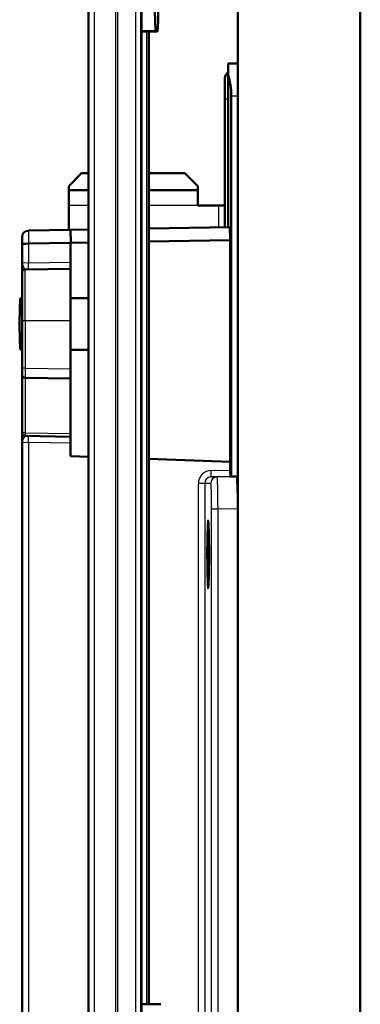
# Paper-space layout 'DT_4' of a CAD drawing. Units: millimetres. Extents: x 0 to 2100, y 0 to 2970.
# Drawn here: x 948 to 1000, y 1642 to 1795 of the extents above; entities that cross this region are included whole.
import ezdxf

# ---------------------------------------------------------------- set-up
doc = ezdxf.new("R2010")
doc.units = ezdxf.units.MM
doc.header["$LTSCALE"] = 10
doc.layers.add('Visible Edges(ISO)', color=7, linetype='Continuous', lineweight=50)
doc.layers.add('Visible Tangent Edges(ISO)', color=7, linetype='Continuous', lineweight=25)

psp = doc.layouts.new('DT_4')

# ---------------------------------------------------------------- linework, layer by layer
at = {"layer": 'Visible Edges(ISO)'}
for p, q in [((1000.32, 1993.04), (1000.32, 1417.04)), ((981.32, 1974.04), (981.32, 1436.04)), ((958.2, 1465.61), (958.2, 1806.73)), ((966.36, 1465.61), (966.36, 1806.73)), ((966.4, 1465.61), (966.4, 1806.73)), ((966.4, 1793.01), (968.63, 1793.01)), ((966.4, 1793.01), (968.75, 1793.01)), ((966.4, 1793), (968.87, 1793)), ((967.54, 1793), (967.54, 1642.4)), ((979.82, 1788.04), (981.32, 1788.04)), ((979.82, 1786.21), (979.82, 1788.04)), ((979.82, 1786.21), (979.82, 1762.69)), ((979.32, 1782.54), (979.32, 1785.75)), ((979.32, 1782.54), (979.32, 1762.68)), ((980.32, 1783.04), (980.32, 1724.1)), ((955.12, 1769.04), (957.12, 1771.04)), ((958.2, 1771.04), (957.12, 1771.04)), ((973.12, 1771.04), (967.54, 1771.04)), ((973.12, 1771.04), (975.12, 1769.04)), ((955.12, 1769.04), (955.12, 1768.41)), ((955.12, 1768.41), (958.2, 1768.41)), ((955.12, 1766.04), (955.12, 1768.41)), ((967.54, 1768.41), (975.12, 1768.41)), ((975.12, 1769.04), (975.12, 1768.41)), ((975.12, 1766.04), (975.12, 1768.41)), ((955.12, 1766.04), (955.12, 1762.25)), ((975.12, 1766.04), (978.32, 1766.04)), ((979.32, 1766.04), (978.32, 1766.04)), ((955.39, 1762.26), (948.87, 1762.15)), ((948.87, 1762.15), (948.87, 1762.15)), ((958.2, 1762.31), (955.39, 1762.26)), ((955.39, 1762.26), (955.43, 1760.26)), ((980.12, 1762.69), (967.54, 1762.47)), ((980.12, 1762.69), (980.14, 1760.7)), ((947.89, 1760.02), (947.89, 1761.15)), ((955.43, 1760.26), (958.2, 1760.31)), ((967.54, 1760.48), (980.14, 1760.7)), ((980.14, 1760.7), (980.14, 1726.39)), ((947.89, 1757.11), (947.89, 1760.02)), ((948.87, 1760.15), (955.39, 1760.26)), ((955.39, 1757.26), (955.39, 1760.26)), ((955.39, 1760.26), (955.43, 1760.26)), ((955.39, 1757.26), (955.39, 1756.26)), ((947.89, 1755.64), (947.89, 1757.11)), ((955.39, 1756.26), (948.38, 1756.14)), ((955.39, 1748.21), (955.39, 1756.26)), ((947.89, 1755.64), (947.89, 1748.21)), ((947.89, 1751.7), (947.66, 1751.7)), ((958.2, 1751.7), (955.39, 1751.7)), ((947.89, 1740.88), (947.89, 1748.21)), ((955.39, 1748.21), (955.39, 1740.76)), ((947.89, 1743.7), (947.66, 1743.7)), ((958.2, 1743.7), (955.39, 1743.7)), ((947.89, 1740.88), (947.89, 1739.88)), ((955.39, 1739.26), (955.39, 1740.76)), ((947.89, 1730.88), (947.89, 1739.88)), ((955.39, 1739.26), (948.38, 1739.38)), ((955.39, 1739.26), (955.39, 1730.76)), ((947.89, 1729.41), (947.89, 1730.88)), ((955.39, 1730.26), (948.38, 1730.38)), ((955.39, 1730.26), (955.39, 1730.76)), ((955.39, 1730.26), (955.39, 1729.26)), ((947.89, 1533.21), (947.89, 1729.41)), ((955.39, 1727.26), (955.39, 1729.26)), ((958.2, 1727.16), (955.39, 1727.26)), ((980.17, 1726.39), (967.54, 1726.83)), ((980.17, 1726.39), (980.17, 1725.1)), ((980.2, 1724.1), (981.15, 1724.1))]:
    psp.add_line(p, q, dxfattribs=at)
for centre, radius, start, end in [((980.32, 1785.75), 1, 120, 180), ((948.89, 1761.15), 1, 91.2126, 180), ((948.39, 1755.64), 0.5, 91, 180), ((948.39, 1739.88), 0.5, 180, 269), ((948.39, 1730.88), 0.5, 180, 269)]:
    psp.add_arc(centre, radius, start, end, dxfattribs=at)
for centre, major_axis, ratio, start_param, end_param in [((968.63, 1797.01), (0, 4), 0.034899, 5.857111, 9.848241), ((968.87, 1797), (0, -4), 0.034899, 5.857111, 7.702918), ((968.75, 1798.01), (0, -5), 0.034899, 5.902534, 6.661225), ((978.11, 1783.04), (0, 5), 0.441541, 4.712389, 5.398808), ((948.89, 1760.02), (1, 0), 0.123106, 1.591961, 3.141593), ((948.89, 1764.15), (-0.02, -4), 0.249873, 0.002104, 0.005815), ((947.66, 1747.7), (0, -4), 0.034899, 3.141593, 6.283185), ((980.2, 1725.1), (0, -1), 0.034942, 4.713303, 6.283186), ((981.15, 1719.1), (0, -5), 0.034942, 1.571711, 3.141594), ((967.02, 1642.4), (3.9, 0), 0.001305, 0.909869, 1.729744)]:
    psp.add_ellipse(centre, major_axis=major_axis, ratio=ratio, start_param=start_param, end_param=end_param, dxfattribs=at)
psp.add_open_spline([(976.72, 1717.29), (976.72, 1717.29), (976.72, 1717.27), (976.74, 1717.2), (976.74, 1717.15), (976.76, 1717), (976.77, 1716.9), (976.78, 1716.65), (976.79, 1716.51), (976.81, 1716.18), (976.81, 1716), (976.83, 1715.6), (976.84, 1715.38), (976.85, 1714.92), (976.85, 1714.68), (976.86, 1714.17), (976.86, 1713.91), (976.87, 1713.37), (976.87, 1713.09), (976.88, 1712.53), (976.88, 1712.25), (976.88, 1711.68), (976.87, 1711.4), (976.87, 1710.84), (976.87, 1710.56), (976.86, 1710.03), (976.86, 1709.77), (976.85, 1709.27), (976.84, 1709.03), (976.83, 1708.58), (976.82, 1708.37), (976.81, 1707.98), (976.8, 1707.8), (976.79, 1707.49), (976.78, 1707.35), (976.76, 1707.12), (976.75, 1707.02), (976.74, 1706.89), (976.73, 1706.84), (976.72, 1706.81), (976.72, 1706.8), (976.72, 1706.8)], degree=3, knots=[-1.466876, -1.466876, -1.466876, -1.466876, -1.369213, -1.369213, -1.245845, -1.245845, -1.096857, -1.096857, -0.940629, -0.940629, -0.782279, -0.782279, -0.623144, -0.623144, -0.463693, -0.463693, -0.304077, -0.304077, -0.144394, -0.144394, 0.015321, 0.015321, 0.175053, 0.175053, 0.33476, 0.33476, 0.494441, 0.494441, 0.654026, 0.654026, 0.813438, 0.813438, 0.972467, 0.972467, 1.130548, 1.130548, 1.285884, 1.285884, 1.410562, 1.410562, 1.466857, 1.466857, 1.466857, 1.466857], dxfattribs=at)
at = {"layer": 'Visible Tangent Edges(ISO)'}
for p, q in [((959.06, 1806.73), (959.06, 1465.61)), ((962.4, 1806.73), (962.4, 1465.61)), ((962.67, 1806.73), (962.67, 1465.61)), ((965.46, 1806.73), (965.46, 1465.61)), ((966.4, 1806.73), (966.4, 1465.61)), ((967.19, 1793), (967.19, 1642.4)), ((967.51, 1642.4), (967.51, 1793)), ((979.32, 1782.54), (979.82, 1782.54)), ((980.32, 1783.04), (981.32, 1783.04)), ((958.2, 1766.04), (955.12, 1766.04)), ((975.12, 1766.04), (967.54, 1766.04)), ((978.32, 1766.04), (978.32, 1762.66)), ((948.87, 1762.15), (948.87, 1760.15)), ((948.87, 1760.15), (948.87, 1757.15)), ((948.87, 1757.15), (955.39, 1757.26)), ((948.87, 1757.15), (947.89, 1757.11)), ((948.38, 1748.21), (948.38, 1756.14)), ((948.38, 1748.21), (947.89, 1748.21)), ((948.38, 1748.21), (948.38, 1740.88)), ((955.39, 1748.21), (948.38, 1748.21)), ((948.38, 1740.88), (947.89, 1740.88)), ((948.38, 1740.88), (955.39, 1740.76)), ((948.38, 1739.38), (948.38, 1730.88)), ((948.38, 1730.88), (947.89, 1730.88)), ((948.38, 1730.88), (955.39, 1730.76)), ((947.89, 1729.41), (948.87, 1729.37)), ((955.39, 1729.26), (948.87, 1729.37)), ((948.87, 1729.37), (948.87, 1533.72)), ((977.18, 1725.04), (980.17, 1725.1)), ((980.2, 1724.1), (977.18, 1724.04)), ((977.18, 1724.04), (978.12, 1724.04)), ((978.12, 1724.04), (981.15, 1724.1)), ((975.22, 1541.04), (975.22, 1723.04)), ((976.2, 1723.04), (975.22, 1723.04)), ((976.2, 1723.04), (976.2, 1541.04)), ((977.14, 1723.04), (976.2, 1723.04)), ((977.28, 1545.04), (977.28, 1719.05)), ((978.26, 1719.05), (977.28, 1719.05)), ((981.32, 1719.1), (978.26, 1719.05)), ((978.26, 1719.05), (978.26, 1545.04)), ((976.5, 1712.04), (976.56, 1712.04)), ((976.56, 1712.04), (976.88, 1712.04))]:
    psp.add_line(p, q, dxfattribs=at)
for centre, major_axis, ratio, start_param, end_param in [((948.86, 1757.15), (0.017, -1), 0.01745, 0, 1.570492), ((948.39, 1740.88), (-0.01, -1.5), 0.005816, 4.712626, 6.283118), ((948.39, 1730.88), (-0.009, -0.5), 0.01745, 4.712694, 6.283185), ((948.86, 1729.37), (0.017, 1), 0.01745, 4.712694, 6.283185), ((977.22, 1723.04), (-2, 0), 0.998782, 4.729842, 6.283185), ((977.2, 1723.04), (-1, 0), 0.99696, 4.729842, 6.283185), ((978.14, 1723.04), (0, 1), 0.999391, 0.017453, 1.570796), ((977.17, 1725.04), (0.017, -1), 0.01745, 0.000609, 1.570492), ((978.14, 1719.04), (0.02, -5), 0.024467, 1.571442, 3.141325), ((977.14, 1719.04), (0, 4), 0.034942, 4.713303, 6.283186)]:
    psp.add_ellipse(centre, major_axis=major_axis, ratio=ratio, start_param=start_param, end_param=end_param, dxfattribs=at)
for points, knots in [([(947.89, 1757.11), (947.89, 1757), (947.93, 1756.9), (948.03, 1756.7), (948.09, 1756.6), (948.2, 1756.42), (948.24, 1756.33), (948.31, 1756.21), (948.33, 1756.18), (948.36, 1756.14), (948.37, 1756.14), (948.38, 1756.14)], [-0.2546745, -0.2546745, -0.2546745, -0.2546745, -0.1994428, -0.1994428, -0.1447531, -0.1447531, -0.0804184, -0.0804184, -0.0309302, -0.0309302, 0, 0, 0, 0]), ([(948.38, 1730.38), (948.37, 1730.38), (948.35, 1730.37), (948.3, 1730.29), (948.25, 1730.2), (948.11, 1729.96), (948, 1729.8), (947.91, 1729.55), (947.89, 1729.48), (947.89, 1729.41)], [-0.2544401, -0.2544401, -0.2544401, -0.2544401, -0.2061022, -0.2061022, -0.1287615, -0.1287615, -0.0375643, -0.0375643, 0.0005477, 0.0005477, 0.0005477, 0.0005477]), ([(976.5, 1712.04), (976.5, 1712.39), (976.5, 1712.74), (976.51, 1713.62), (976.52, 1714.15), (976.54, 1715.26), (976.56, 1715.82), (976.6, 1716.83), (976.63, 1717.21), (976.7, 1717.46), (976.73, 1717.33), (976.8, 1716.55), (976.83, 1715.85), (976.87, 1714), (976.88, 1712.82), (976.87, 1710.56), (976.86, 1709.48), (976.8, 1707.66), (976.76, 1706.99), (976.68, 1706.59), (976.64, 1706.8), (976.56, 1708), (976.53, 1709.06), (976.51, 1710.86), (976.5, 1711.45), (976.5, 1712.04)], [-3.141593, -3.141593, -3.141593, -3.141593, -2.94696, -2.94696, -2.635548, -2.635548, -2.230712, -2.230712, -1.704426, -1.704426, -1.171948, -1.171948, -0.579767, -0.579767, 0.070491, 0.070491, 0.695483, 0.695483, 1.405726, 1.405726, 2.073347, 2.073347, 2.807976, 2.807976, 3.141593, 3.141593, 3.141593, 3.141593]), ([(976.73, 1717.22), (976.73, 1717.22), (976.73, 1717.21), (976.69, 1717.07), (976.66, 1716.71), (976.61, 1715.72), (976.6, 1715.18), (976.58, 1714.09), (976.57, 1713.58), (976.56, 1712.72), (976.56, 1712.38), (976.56, 1712.04)], [1.651264, 1.651264, 1.651264, 1.651264, 1.704426, 1.704426, 2.230712, 2.230712, 2.635548, 2.635548, 2.94696, 2.94696, 3.141593, 3.141593, 3.141593, 3.141593]), ([(976.56, 1712.04), (976.56, 1711.47), (976.57, 1710.89), (976.59, 1709.14), (976.62, 1708.1), (976.68, 1707.14), (976.71, 1706.93), (976.73, 1706.87)], [-3.141593, -3.141593, -3.141593, -3.141593, -2.807976, -2.807976, -2.073347, -2.073347, -1.651448, -1.651448, -1.651448, -1.651448])]:
    psp.add_open_spline(points, degree=3, knots=knots, dxfattribs=at)

doc.saveas('drawing.dxf')
